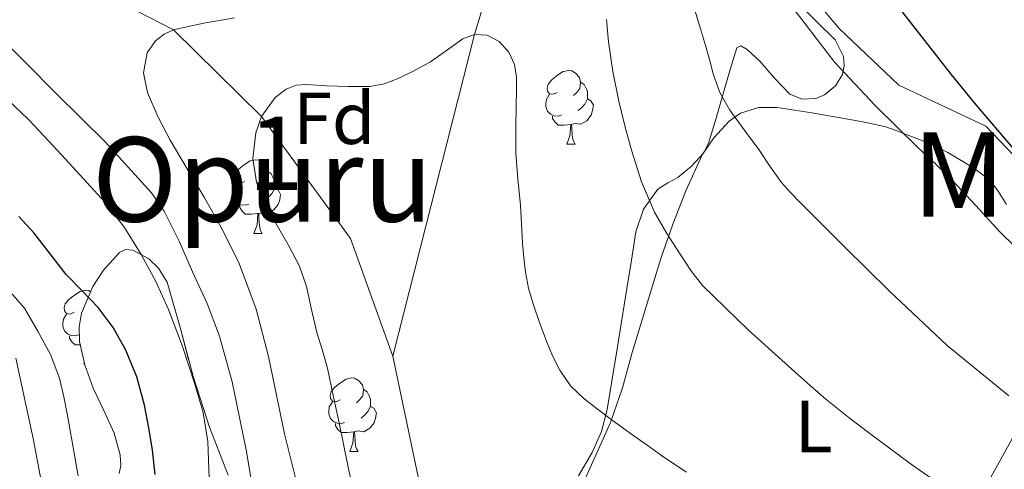
# Model space of a CAD drawing. Extents: x 582286 to 586783, y 770385 to 773410.
# Drawn here: x 585178 to 585312, y 771033 to 771094 of the extents above; entities that cross this region are included whole.
import ezdxf
from ezdxf.enums import TextEntityAlignment as Align

# ---------------------------------------------------------------- set-up
doc = ezdxf.new("R2010")
doc.units = 0
doc.header["$MEASUREMENT"] = 0
doc.linetypes.add('DGN Style 3', pattern=[65.723294, 46.94521, -18.778084])
for name, color, linetype in [('Nivel 11', 7, 'Continuous'), ('Nivel 16', 7, 'Continuous'), ('Nivel 21', 7, 'Continuous'), ('Nivel 35', 7, 'Continuous'), ('Nivel 36', 7, 'Continuous'), ('Nivel 37', 7, 'Continuous'), ('Nivel 4', 7, 'Continuous'), ('Nivel 45', 7, 'Continuous'), ('Nivel 48', 7, 'Continuous'), ('Nivel 5', 7, 'Continuous'), ('Nivel 57', 7, 'Continuous'), ('Nivel 61', 7, 'Continuous')]:
    doc.layers.add(name, color=color, linetype=linetype)
doc.styles.add('Style-arial', font='arial.shx', dxfattribs={"bigfont": 'arialbig.shx'})
doc.styles.add('Style-arialn', font='arialn.shx', dxfattribs={"bigfont": 'arialnbig.shx'})
doc.styles.add('Style-times', font='times.shx', dxfattribs={"bigfont": 'timesbig.shx'})
doc.linetypes.add('5banca', pattern='A,-5,5,[3,dgnlstyle.shx,S=0.032,R=0,X=0,Y=0],10,[3,dgnlstyle.shx,S=0.032,R=0,X=0,Y=0],5', length=25)
doc.linetypes.add('5zonar', pattern='A,-5,[1,dgnlstyle.shx,S=0.08,R=0,X=0,Y=0],-5', length=10)

msp = doc.modelspace()

# ---------------------------------------------------------------- linework, layer by layer
at = {"layer": 'Nivel 11', "color": 142, "linetype": 'DGN Style 3', "lineweight": 13}
for points in [[(585229.067, 771048.515, 528.009), (585240.222, 771092.309, 530), (585250.994, 771128.373, 535), (585261.598, 771147.275, 540), (585273.422, 771164.827, 545), (585293.225, 771181.412, 550), (585308.19, 771198.731, 555), (585314.745, 771211.315, 560), (585326.542, 771224.843, 565)], [(585229.067, 771048.515, 528.009), (585223.294, 771064.561, 528.768), (585211.189, 771081.142, 530), (585199.177, 771092.931, 535), (585153.846, 771116.435, 540)], [(585487.29, 770816.603, 466.825), (585478.956, 770826.918, 468.57), (585476.364, 770830.513, 469.169), (585474.382, 770835.052, 469.961), (585467.061, 770854.9, 473.373), (585461.434, 770861.668, 474.199), (585454.95, 770867.814, 474.978), (585440.709, 770878.721, 477.286), (585429.277, 770885.235, 479.675), (585425.269, 770886.899, 480.488), (585420.861, 770887.645, 481.183), (585400.406, 770893.398, 484.656), (585379.975, 770898.704, 489.758), (585349.79, 770910.235, 498.96), (585334.061, 770920.096, 500), (585311.453, 770944.4, 505), (585294.638, 770962.835, 510), (585280.892, 770976.786, 515), (585253.575, 771004.641, 520), (585233.404, 771027.968, 525), (585229.067, 771048.515, 528.009)]]:
    msp.add_polyline3d(points, dxfattribs=at)
at = {"layer": 'Nivel 16', "color": 1, "linetype": '5banca', "lineweight": 13, "ltscale": 0.5}
msp.add_polyline3d([(585325.953, 771063.025, 550.656), (585309.889, 771079.857, 549.744), (585298.017, 771085.441, 548.56), (585289.889, 771093.121, 547.824), (585286.769, 771096.865, 547.872), (585283.809, 771101.441, 547.872), (585278.001, 771114.721, 548.592), (585275.409, 771124.353, 548.576)], dxfattribs=at)
at = {"layer": 'Nivel 21', "color": 19, "linetype": 'Continuous', "lineweight": 0}
msp.add_polyline3d([(585177.714, 771048.269, 555.91), (585180.035, 771037.305, 556.571), (585182.13, 771026.301, 556.71), (585184.081, 771015.087, 556.369), (585186.018, 771003.869, 556.022), (585187.569, 770996.47, 556.037), (585189.586, 770989.149, 556.054), (585191.637, 770984.248, 556.011), (585192.434, 770983.104, 555.929), (585202.337, 770974.962, 553.485), (585218.094, 770960.233, 550.424), (585241.043, 770943.791, 542.519), (585266.391, 770925.295, 531.736), (585286.6, 770909.881, 527.571), (585312.975, 770898.235, 518.533), (585332.157, 770894.125, 510.388), (585347.913, 770888.644, 506.396), (585366.067, 770877.683, 504.296), (585378.281, 770870.413, 503.536)], dxfattribs=at)
at = {"layer": 'Nivel 35', "color": 92, "linetype": '5zonar', "lineweight": 0, "ltscale": 0.5}
for points in [[(585284.032, 771096.793, 549.255), (585289.361, 771091.601, 549.264), (585290.469, 771089.323, 549.26), (585290.591, 771088.063, 549.254), (585290.369, 771086.881, 549.248), (585289.392, 771085.33, 549.148), (585287.905, 771084.113, 548.912), (585286.727, 771083.611, 548.636), (585284.835, 771083.529, 548.056), (585283.153, 771084.209, 547.6), (585281.092, 771086.371, 547.296), (585279.105, 771088.673, 546.992), (585277.345, 771090.287, 546.678), (585276.496, 771090.778, 546.514), (585275.969, 771090.513, 546.368), (585275.022, 771087.53, 546.124), (585274.129, 771084.401, 545.776), (585273.116, 771080.936, 544.973), (585272.081, 771077.505, 544.128), (585271.391, 771076.141, 543.752), (585269.774, 771074.407, 543.178), (585267.921, 771072.849, 542.624), (585266.528, 771072.114, 542.374), (585265.185, 771071.281, 542.144), (585263.246, 771068.521, 541.46), (585262.193, 771065.441, 540.736), (585261.577, 771061.618, 539.783), (585260.961, 771057.761, 538.848), (585259.632, 771049.514, 537.462), (585258.273, 771041.265, 536.464), (585257.512, 771038.264, 536.301), (585256.257, 771035.409, 536.048), (585254.386, 771032.262, 534.988)], [(585206.641, 771032.353, 549.76), (585204.078, 771038.856, 551.775), (585201.889, 771045.617, 553.056), (585200.158, 771052.108, 553.664), (585198.305, 771058.625, 554.256), (585197.154, 771060.507, 554.562), (585195.834, 771061.78, 554.831), (585193.635, 771062.967, 555.284), (585192.636, 771063.044, 555.526), (585191.825, 771062.657, 555.776), (585189.632, 771060.219, 556.882), (585188.168, 771058.026, 557.948), (585186.633, 771054.369, 559.555), (585186.303, 771052.458, 560.22), (585186.353, 771050.545, 560.704), (585187.088, 771047.344, 560.939), (585188.225, 771044.193, 560.656), (585189.67, 771041.114, 560.021), (585191.073, 771038.065, 559.344), (585191.897, 771035.11, 558.76), (585192.012, 771033.661, 558.769), (585191.761, 771032.545, 559.36)]]:
    msp.add_polyline3d(points, dxfattribs=at)
at = {"layer": 'Nivel 36', "color": 92, "linetype": 'Continuous', "lineweight": 0, "flags": 128}
for points in [[(585251.477, 771084.443), (585250.947, 771084.178), (585250.417, 771084.233), (585250.152, 771084.603), (585250.097, 771085.028), (585250.257, 771085.548), (585250.737, 771086.143), (585251.372, 771086.673), (585252.272, 771087.258), (585253.017, 771087.418), (585253.442, 771087.363), (585253.972, 771087.048), (585254.502, 771086.463), (585254.662, 771085.823), (585254.552, 771084.973), (585254.127, 771084.443), (585253.707, 771084.018)], [(585254.662, 771085.823), (585255.137, 771085.508), (585255.452, 771084.868), (585255.612, 771084.548), (585255.612, 771083.968), (585255.612, 771083.543), (585255.242, 771082.853), (585254.822, 771082.373), (585254.342, 771081.953)], [(585252.062, 771081.363), (585251.637, 771081.203), (585251.052, 771081.263), (585250.577, 771081.473), (585250.152, 771081.898), (585249.937, 771082.483), (585249.937, 771082.903), (585249.992, 771083.488), (585250.417, 771084.178)], [(585255.612, 771083.543), (585256.067, 771083.293), (585256.412, 771082.678), (585256.302, 771081.953), (585256.092, 771081.313), (585255.507, 771080.573), (585254.712, 771080.093), (585253.862, 771080.198), (585253.432, 771080.068)], [(585253.322, 771080.068), (585252.432, 771079.983), (585251.587, 771079.983), (585251.162, 771080.413), (585250.842, 771080.888), (585250.842, 771081.203)], [(585252.777, 771077.383), (585253.212, 771078.543), (585253.322, 771080.068), (585253.432, 771080.068), (585253.467, 771079.483), (585253.502, 771078.798), (585253.572, 771078.183), (585253.687, 771077.783), (585253.902, 771077.383)], [(585252.777, 771077.383), (585253.902, 771077.383)], [(585208.841, 771072.303), (585208.311, 771072.038), (585207.781, 771072.093), (585207.516, 771072.463), (585207.461, 771072.888), (585207.621, 771073.408), (585208.101, 771074.003), (585208.736, 771074.533), (585209.636, 771075.118), (585210.381, 771075.278), (585210.806, 771075.223), (585211.336, 771074.908), (585211.866, 771074.323), (585212.026, 771073.683), (585211.916, 771072.833), (585211.491, 771072.303), (585211.071, 771071.878)], [(585212.026, 771073.683), (585212.501, 771073.368), (585212.816, 771072.728), (585212.976, 771072.408), (585212.976, 771071.828), (585212.976, 771071.403), (585212.606, 771070.713), (585212.186, 771070.233), (585211.706, 771069.813)], [(585209.426, 771069.223), (585209.001, 771069.063), (585208.416, 771069.123), (585207.941, 771069.333), (585207.516, 771069.758), (585207.301, 771070.343), (585207.301, 771070.763), (585207.356, 771071.348), (585207.781, 771072.038)], [(585212.976, 771071.403), (585213.431, 771071.153), (585213.776, 771070.538), (585213.666, 771069.813), (585213.456, 771069.173), (585212.871, 771068.433), (585212.076, 771067.953), (585211.226, 771068.058), (585210.796, 771067.928)], [(585210.686, 771067.928), (585209.796, 771067.843), (585208.951, 771067.843), (585208.526, 771068.273), (585208.206, 771068.748), (585208.206, 771069.063)], [(585210.141, 771065.243), (585210.576, 771066.403), (585210.686, 771067.928), (585210.796, 771067.928), (585210.831, 771067.343), (585210.866, 771066.658), (585210.936, 771066.043), (585211.051, 771065.643), (585211.266, 771065.243)], [(585210.141, 771065.243), (585211.266, 771065.243)], [(585185.653, 771054.534), (585185.123, 771054.269), (585184.593, 771054.324), (585184.328, 771054.694), (585184.273, 771055.119), (585184.433, 771055.639), (585184.913, 771056.234), (585185.548, 771056.764), (585186.448, 771057.349), (585187.193, 771057.509), (585187.618, 771057.454), (585187.866, 771057.307)], [(585186.238, 771051.454), (585185.813, 771051.294), (585185.228, 771051.354), (585184.753, 771051.564), (585184.328, 771051.989), (585184.113, 771052.574), (585184.113, 771052.994), (585184.168, 771053.579), (585184.593, 771054.269)], [(585186.461, 771050.074), (585185.763, 771050.074), (585185.338, 771050.504), (585185.018, 771050.979), (585185.018, 771051.294)], [(585186.953, 771047.474), (585187.018, 771047.648)], [(585186.953, 771047.474), (585187.058, 771047.474)], [(585221.9, 771042.594), (585221.37, 771042.329), (585220.84, 771042.384), (585220.575, 771042.754), (585220.52, 771043.179), (585220.68, 771043.699), (585221.16, 771044.294), (585221.795, 771044.824), (585222.695, 771045.409), (585223.44, 771045.569), (585223.865, 771045.514), (585224.395, 771045.199), (585224.925, 771044.614), (585225.085, 771043.974), (585224.975, 771043.124), (585224.55, 771042.594), (585224.13, 771042.169)], [(585225.085, 771043.974), (585225.56, 771043.659), (585225.875, 771043.019), (585226.035, 771042.699), (585226.035, 771042.119), (585226.035, 771041.694), (585225.665, 771041.004), (585225.245, 771040.524), (585224.765, 771040.104)], [(585222.485, 771039.514), (585222.06, 771039.354), (585221.475, 771039.414), (585221, 771039.624), (585220.575, 771040.049), (585220.36, 771040.634), (585220.36, 771041.054), (585220.415, 771041.639), (585220.84, 771042.329)], [(585226.035, 771041.694), (585226.49, 771041.444), (585226.835, 771040.829), (585226.725, 771040.104), (585226.515, 771039.464), (585225.93, 771038.724), (585225.135, 771038.244), (585224.285, 771038.349), (585223.855, 771038.219)], [(585223.745, 771038.219), (585222.855, 771038.134), (585222.01, 771038.134), (585221.585, 771038.564), (585221.265, 771039.039), (585221.265, 771039.354)], [(585223.2, 771035.534), (585223.635, 771036.694), (585223.745, 771038.219), (585223.855, 771038.219), (585223.89, 771037.634), (585223.925, 771036.949), (585223.995, 771036.334), (585224.11, 771035.934), (585224.325, 771035.534)], [(585223.2, 771035.534), (585224.325, 771035.534)]]:
    msp.add_lwpolyline(points, dxfattribs=at)
at = {"layer": 'Nivel 36', "color": 92, "linetype": 'Continuous', "lineweight": 0}
for points in [[(585253.905, 771028.801, 528.08), (585256.329, 771034.161, 528.784), (585258.753, 771039.521, 529.488), (585260.38, 771044.224, 530.415), (585261.697, 771049.009, 531.536), (585263.641, 771055.412, 532.782), (585265.585, 771061.809, 534.048), (585267.22, 771066.499, 535.747), (585269.009, 771071.041, 537.536), (585271.236, 771075.924, 538.687), (585272.802, 771078.257, 539.223), (585274.897, 771080.497, 539.824), (585276.439, 771081.595, 540.263), (585278.893, 771082.391, 540.973), (585281.441, 771082.369, 541.616), (585286.156, 771081.664, 542.324), (585290.849, 771080.833, 543.072), (585293.569, 771080.35, 543.719), (585296.241, 771079.729, 544.368), (585297.651, 771079.24, 544.72), (585299.041, 771078.705, 545.072), (585300.83, 771078.017, 545.607), (585302.609, 771077.297, 546.096), (585304.702, 771076.247, 546.324), (585306.769, 771075.041, 546.336), (585308.246, 771074.121, 546.338), (585309.649, 771073.089, 546.336), (585310.685, 771072.11, 546.329), (585311.553, 771070.993, 546.32), (585312.694, 771069.179, 546.304)], [(585296.514, 771006.406, 528.098), (585299.465, 771011.915, 529.561), (585302.417, 771017.425, 531.024), (585305.132, 771022.4, 532.737), (585309.187, 771029.628, 536.029), (585313.281, 771036.961, 538.976), (585318.415, 771046.309, 541.856), (585323.548, 771055.656, 544.735)]]:
    msp.add_polyline3d(points, dxfattribs=at)
at = {"layer": 'Nivel 4', "color": 25, "linetype": 'Continuous', "lineweight": 30, "elevation": 550, "flags": 128}
for points in [[(585297.954, 771096.063), (585301.542, 771091.5), (585305.106, 771086.927), (585306.686, 771084.964), (585308.274, 771083.007), (585314.108, 771076.197)], [(585196.699, 771032.443), (585196.306, 771035.727), (585195.823, 771038.793), (585195.218, 771041.839), (585194.162, 771045.7), (585192.658, 771049.439), (585190.967, 771052.428), (585188.898, 771055.151), (585186.715, 771057.404), (585184.562, 771059.663), (585182.388, 771062.481), (585180.21, 771065.295), (585178.111, 771067.527)]]:
    msp.add_lwpolyline(points, dxfattribs=at)
at = {"layer": 'Nivel 5', "color": 25, "linetype": 'Continuous', "lineweight": 0, "flags": 128}
for points, elevation in [([(585270.03, 771096.235), (585270.862, 771093.531), (585271.694, 771090.827), (585272.202, 771088.894), (585272.702, 771086.955), (585273.642, 771084.399), (585274.974, 771082.027), (585276.944, 771079.336), (585278.926, 771076.667), (585280.46, 771074.41), (585282.046, 771072.187), (585283.248, 771070.817), (585284.526, 771069.515), (585290.603, 771063.409), (585296.75, 771057.371), (585304.632, 771049.996), (585313.006, 771043.115)], 540), ([(585283.294, 771096.331), (585289.294, 771088.507), (585294.863, 771082.626), (585300.638, 771076.955), (585302.955, 771074.751), (585305.262, 771072.539), (585308.52, 771069.039), (585311.758, 771065.515), (585313.946, 771063.363)], 545), ([(585216.592, 771028.906), (585214.318, 771037.947), (585213.223, 771043.216), (585212.142, 771048.491), (585210.446, 771054.914), (585208.126, 771061.147), (585205.836, 771065.73), (585203.342, 771070.187), (585201.048, 771074.05), (585198.734, 771077.915), (585197.067, 771081.142), (585195.646, 771084.443), (585195.079, 771087.092), (585195.597, 771089.834), (585196.734, 771091.435), (585197.929, 771092.349), (585199.177, 771092.931), (585201.806, 771093.563), (585203.765, 771093.932), (585205.726, 771094.283), (585207.494, 771094.582)], 535), ([(585258.191, 771094.336), (585258.462, 771091.339), (585259.064, 771087.267), (585259.87, 771083.227), (585260.665, 771079.876), (585261.582, 771076.555), (585262.968, 771072.275), (585264.75, 771068.139), (585266.415, 771065.224), (585268.238, 771062.411), (585269.664, 771060.21), (585271.278, 771058.155), (585277.492, 771052.125), (585283.918, 771046.347), (585285.975, 771044.498), (585288.062, 771042.683), (585291.484, 771039.96), (585294.974, 771037.323), (585299.75, 771033.775), (585304.654, 771030.395)], 535), ([(585238.431, 770957.07), (585231.918, 770973.915), (585230.103, 770977.06), (585227.966, 770980.043), (585226.026, 770983.09), (585224.11, 770986.155), (585221.433, 770991.045), (585219.149, 770996.132), (585215.134, 771006.603), (585213.159, 771012.23), (585211.662, 771017.979), (585211.155, 771021.983), (585210.718, 771025.995), (585209.141, 771035.546), (585207.19, 771045.027), (585205.454, 771051.275), (585203.751, 771055.701), (585201.774, 771060.011), (585199.944, 771064.205), (585197.917, 771068.279), (585196.19, 771070.779), (585189.852, 771077.718), (585183.198, 771084.299), (585174.874, 771092.621)], 540), ([(585224.158, 771027.867), (585222.951, 771033.651), (585221.742, 771039.435), (585220.956, 771043.164), (585220.158, 771046.891), (585219.48, 771049.324), (585218.734, 771051.739), (585217.999, 771054.871), (585217.31, 771057.995), (585216.333, 771060.768), (585214.961, 771063.448), (585211.949, 771068.684), (585210.478, 771072.203), (585210.002, 771075.441), (585210.384, 771078.918), (585211.189, 771081.142), (585213.037, 771083.724), (585214.526, 771084.891), (585215.907, 771085.435), (585217.29, 771085.519), (585220.062, 771085.307), (585222.991, 771085.239), (585225.918, 771085.259), (585227.892, 771085.62), (585229.806, 771086.315), (585232.044, 771087.399), (585234.19, 771088.603), (585236.392, 771090.148), (585238.59, 771091.723), (585240.222, 771092.309), (585241.918, 771092.219), (585243.548, 771091.372), (585244.862, 771089.915), (585245.667, 771088.248), (585245.934, 771086.523), (585245.909, 771084.643), (585245.886, 771082.763), (585245.854, 771079.483), (585245.854, 771076.203), (585246.119, 771072.633), (585246.478, 771069.067), (585246.615, 771066.492), (585246.75, 771063.915), (585246.911, 771061.936), (585247.15, 771059.963), (585247.574, 771057.785), (585248.174, 771055.643), (585249.044, 771053.099), (585249.998, 771050.587), (585250.832, 771048.569), (585251.806, 771046.603), (585253.278, 771044.488), (585255.134, 771042.715), (585258.261, 771040.321), (585261.438, 771038.011), (585263.722, 771036.397), (585266.014, 771034.795), (585269.097, 771032.728)], 530), ([(585192.491, 771066.057), (585189.838, 771069.483), (585187.401, 771072.143), (585184.958, 771074.795), (585182.201, 771077.782), (585179.438, 771080.763), (585176.55, 771083.467)], 545), ([(585204.145, 771029.363), (585203.87, 771036.923), (585203.228, 771040.847), (585202.078, 771044.699), (585200.401, 771049.834), (585198.478, 771054.875), (585196.758, 771058.672), (585194.782, 771062.347), (585192.491, 771066.057)], 545), ([(585182.421, 771048.769), (585180.75, 771051.851), (585178.858, 771055.068), (585176.318, 771057.963)], 555), ([(585186.174, 771032.235), (585185.47, 771036.359), (585184.718, 771040.475), (585184.227, 771043.017), (585183.662, 771045.547), (585182.421, 771048.769)], 555)]:
    msp.add_lwpolyline(points, dxfattribs=dict(at, elevation=elevation))
at = {"layer": 'Nivel 57', "color": 92, "linetype": 'DGN Style 3', "lineweight": 0, "flags": 128}
msp.add_lwpolyline([(585269.915, 770988.482), (585270.577, 770990.065), (585270.299, 770992.623), (585269.303, 770995.296), (585268.305, 770996.865), (585265.653, 771000.113), (585262.961, 771003.217), (585258.858, 771007.539), (585254.833, 771012.033), (585252.963, 771015.203), (585251.489, 771018.577), (585250.294, 771020.603), (585249.384, 771022.639), (585249.537, 771023.969), (585250.948, 771026.597), (585252.497, 771029.185), (585254.386, 771032.262), (585256.257, 771035.409), (585257.512, 771038.264), (585258.273, 771041.265), (585259.632, 771049.514), (585260.961, 771057.761), (585261.577, 771061.618), (585262.193, 771065.441), (585263.246, 771068.521), (585265.185, 771071.281), (585266.528, 771072.114), (585267.921, 771072.849), (585269.774, 771074.407), (585271.391, 771076.141), (585272.081, 771077.505), (585273.116, 771080.936), (585274.129, 771084.401), (585275.022, 771087.53), (585275.969, 771090.513), (585276.496, 771090.778), (585277.345, 771090.287), (585279.105, 771088.673), (585281.092, 771086.371), (585283.153, 771084.209), (585284.835, 771083.529), (585286.727, 771083.611), (585287.905, 771084.113), (585289.392, 771085.33), (585290.369, 771086.881), (585290.591, 771088.063), (585290.469, 771089.323), (585289.361, 771091.601), (585284.032, 771096.793), (585278.705, 771101.889), (585276.121, 771104.771), (585273.953, 771108.081), (585273.111, 771111.229), (585273.009, 771114.417), (585273.324, 771118.673), (585273.521, 771122.929), (585273.255, 771127.634), (585272.849, 771132.337), (585272.414, 771135.887), (585271.905, 771139.425), (585271.651, 771142.204), (585271.02, 771144.923), (585269.889, 771146.689), (585267.373, 771148.723), (585264.621, 771149.728), (585258.881, 771150.145), (585255.241, 771149.983), (585251.633, 771148.977), (585247.729, 771146.843), (585244.513, 771143.985), (585239.762, 771138.108), (585235.201, 771132.129), (585232.841, 771128.859), (585230.449, 771125.617), (585227.916, 771122.588), (585223.28, 771117.503), (585221.121, 771115.441), (585217.653, 771112.724), (585213.803, 771110.865), (585211.089, 771110.481), (585207.819, 771110.706), (585204.545, 771111.009), (585200.619, 771111.393), (585196.689, 771111.361), (585194.987, 771110.419), (585193.807, 771108.688), (585193.457, 771107.505), (585193.617, 771106.281), (585194.252, 771105.048), (585196.039, 771102.562), (585196.881, 771100.897), (585197.481, 771098.837), (585197.9, 771096.636), (585197.723, 771095.698), (585197.361, 771095.521), (585196.262, 771095.848), (585195.052, 771096.702), (585192.641, 771098.833), (585189.5, 771101.144), (585186.705, 771103.825), (585184.672, 771106.783), (585182.721, 771109.745), (585180.55, 771113.066), (585178.353, 771116.385), (585175.344, 771119.922), (585172.001, 771123.153), (585168.866, 771126.119), (585165.313, 771128.817), (585160.015, 771131.69), (585154.54, 771133.617), (585150.831, 771134.39), (585145.857, 771134.801), (585140.466, 771134.421), (585135.073, 771133.441), (585131.433, 771132.573), (585127.905, 771131.185), (585125.253, 771129.091), (585123.505, 771126.289), (585123.13, 771123.65), (585123.812, 771120.901), (585124.721, 771119.249), (585126.379, 771117.151), (585128.177, 771115.265), (585130.055, 771113.781), (585132.283, 771112.482), (585136.911, 771110.069), (585139.418, 771108.307), (585140.403, 771107.146), (585140.977, 771105.617), (585140.811, 771102.403), (585139.754, 771098.971), (585136.785, 771092.177), (585135.83, 771089.989), (585134.881, 771087.713), (585133.982, 771085.018), (585133.217, 771082.257), (585132.96, 771080.35), (585133.35, 771078.441), (585134.129, 771077.313), (585136.685, 771075.639), (585139.265, 771074.369), (585141.502, 771072.898), (585143.713, 771071.377), (585146.326, 771069.349), (585148.849, 771067.201), (585155.399, 771061.072), (585161.297, 771054.289), (585163.885, 771050.311), (585165.937, 771046.065), (585167.789, 771041.478), (585169.521, 771036.833), (585170.29, 771034.593), (585170.961, 771032.305), (585171.582, 771027.583), (585171.649, 771022.833), (585171.384, 771020.636), (585170.678, 771018.448), (585169.129, 771014.092), (585168.947, 771011.194), (585169.473, 771009.537), (585170.75, 771007.659), (585172.378, 771006.294), (585173.489, 771005.857), (585174.481, 771005.955), (585175.541, 771006.503), (585177.313, 771008.433), (585178.059, 771010.679), (585178.369, 771012.945), (585178.571, 771015.964), (585179.105, 771018.945), (585180.154, 771020.75), (585181.575, 771022.261), (585184.945, 771024.737), (585186.953, 771026.073), (585188.961, 771027.409), (585190.361, 771029.977), (585191.761, 771032.545), (585192.012, 771033.661), (585191.897, 771035.11), (585191.073, 771038.065), (585189.67, 771041.114), (585188.225, 771044.193), (585187.088, 771047.344), (585186.353, 771050.545), (585186.303, 771052.458), (585186.633, 771054.369), (585188.168, 771058.026), (585189.632, 771060.219), (585191.825, 771062.657), (585192.636, 771063.044), (585193.635, 771062.967), (585195.834, 771061.78), (585197.154, 771060.507), (585198.305, 771058.625), (585200.158, 771052.108), (585201.889, 771045.617), (585204.078, 771038.856), (585206.641, 771032.353), (585207.569, 771031.206), (585208.886, 771030.5), (585211.953, 771029.438), (585213.729, 771028.209), (585216.211, 771025.117), (585218.015, 771021.81), (585218.625, 771019.441), (585218.558, 771017.884), (585218.071, 771016.317), (585216.539, 771013.166), (585215.672, 771011.06), (585215.425, 771009.857), (585215.275, 771008.061), (585215.459, 771006.248), (585215.985, 771005.201), (585216.976, 771004.823), (585218.199, 771005.395), (585220.513, 771007.345), (585222.92, 771010.144), (585226.913, 771014.129), (585228.097, 771014.13), (585229.454, 771013.677), (585232.12, 771011.796), (585233.409, 771010.129), (585235.113, 771006.508), (585236.705, 771002.881), (585238.431, 770999.293), (585240.289, 770995.713), (585243.022, 770991.732), (585246.201, 770988.135), (585252.545, 770981.057), (585254.944, 770977.295), (585257.377, 770973.457), (585258.896, 770971.738), (585260.619, 770970.589), (585261.665, 770970.561), (585262.655, 770971.258), (585263.527, 770972.4), (585264.945, 770975.281), (585265.502, 770977.459), (585265.639, 770979.699), (585266.049, 770983.953), (585266.712, 770985.159), (585267.753, 770986.283)], close=True, dxfattribs=at)
at = {"layer": 'Nivel 61', "color": 19, "linetype": 'Continuous', "lineweight": 0}
msp.add_3dface([(583198.85, 770788.21), (586590.53, 770830.29), (586561.11, 773143.87), (583170.61, 773101.76)], dxfattribs=at)

# ---------------------------------------------------------------- texts
at = {"layer": 'Nivel 37', "color": 92, "linetype": 'Continuous', "lineweight": 0}
for s, style, p in [('Fd', 'Style-arial', (585221.089, 771080.913, 529.74)), ('L', 'Style-arialn', (585286.432, 771038.961, 533.971))]:
    msp.add_text(s, height=7, dxfattribs=dict(at, style=style)).set_placement(p, align=Align.MIDDLE_CENTER)
at = {"layer": 'Nivel 45', "color": 19, "linetype": 'Continuous', "lineweight": 0, "style": 'Style-times'}
for s, p in [('Ma%%241enen Soro', (585375.371, 771073.269, 550)), ('Opuru', (585211.329, 771072.593, 529.904))]:
    msp.add_text(s, height=11.5, dxfattribs=at).set_placement(p, align=Align.MIDDLE_CENTER)
at = {"layer": 'Nivel 48', "color": 92, "linetype": 'Continuous', "lineweight": 0, "style": 'Style-arialn'}
msp.add_text('1', height=10, dxfattribs=at).set_placement((585213.129, 771076.151, 529.745), align=Align.MIDDLE_CENTER)

doc.saveas('drawing.dxf')
